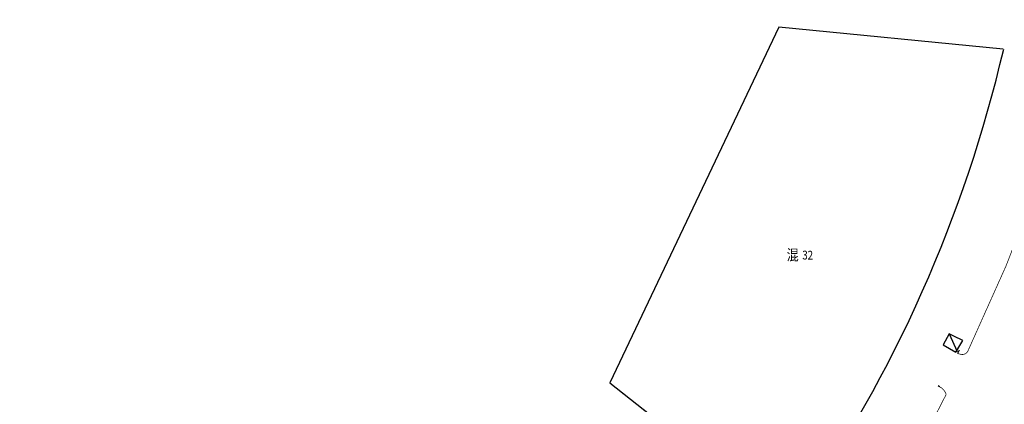
# Model space of a CAD drawing. Units: millimetres. Extents: x 497583810 to 498892082, y 3067425939 to 3068968093.
# Drawn here: x 498229718 to 498364127, y 3067718186 to 3067770689 of the extents above; entities that cross this region are included whole.
import ezdxf
from ezdxf.enums import TextEntityAlignment as Align

# ---------------------------------------------------------------- set-up
doc = ezdxf.new("R2010")
doc.units = ezdxf.units.MM
doc.header["$LTSCALE"] = 1000
doc.header["$MEASUREMENT"] = 0
doc.linetypes.add('DASH', pattern=[0.35, 0.25, -0.1])
for name, color, linetype in [('JMD', 6, 'Continuous'), ('WL-填充', 8, 'Continuous'), ('WL-水体', 140, 'DASH'), ('WL-非建筑资料', 27, 'Continuous')]:
    doc.layers.add(name, color=color, linetype=linetype)
doc.styles.add('HZ', font='rs.shx', dxfattribs={"width": 0.8, "bigfont": 'hztxt.shx'})

msp = doc.modelspace()

# ---------------------------------------------------------------- hatches: boundary and pattern name
at = {"layer": 'WL-填充'}
h = msp.add_hatch(dxfattribs=at)
h.set_pattern_fill('木地板', color=8, scale=150)
h.set_pattern_definition([(12.8087, (498547490.7, 3068225340), (-349.1724, 1535.807), [150, -150]), (12.8087, (498547086.7, 3068226440.3), (-349.1724, 1535.807), [150, -150]), (102.80871, (498547577.98, 3068224956.02), (-146.26735, -33.254513), [])])
edge = h.paths.add_edge_path()
edge.add_line((498358243, 3067675843), (498356508, 3067677428))
edge.add_line((498356508, 3067677428), (498356772, 3067677718))
edge.add_line((498356772, 3067677718), (498355942, 3067678373))
edge.add_line((498355942, 3067678373), (498355815, 3067678209))
edge.add_line((498355815, 3067678209), (498354684, 3067678875))
edge.add_line((498354684, 3067678875), (498353901, 3067679496))
edge.add_line((498353901, 3067679496), (498355996, 3067682244))
edge.add_line((498355996, 3067682244), (498358241, 3067680518))
edge.add_line((498358241, 3067680518), (498362048, 3067685467))
edge.add_line((498362048, 3067685467), (498363938, 3067689668))
edge.add_line((498363938, 3067689668), (498368808, 3067697586))
edge.add_line((498368808, 3067697586), (498371957, 3067703002))
edge.add_line((498371957, 3067703002), (498373144, 3067705313))
edge.add_line((498373144, 3067705313), (498374888, 3067708210))
edge.add_line((498374888, 3067708210), (498376754, 3067711429))
edge.add_line((498376754, 3067711429), (498377691, 3067713363))
edge.add_line((498377691, 3067713363), (498379073, 3067715684))
edge.add_line((498379073, 3067715684), (498380530, 3067717718))
edge.add_line((498380530, 3067717718), (498383478, 3067721568))
edge.add_line((498383478, 3067721568), (498384863, 3067723211))
edge.add_line((498384863, 3067723211), (498386615, 3067725478))
edge.add_line((498386615, 3067725478), (498387137, 3067726977))
edge.add_line((498387137, 3067726977), (498389436, 3067725907))
edge.add_line((498389436, 3067725907), (498388673, 3067723986))
edge.add_arc((498356501, 3067737651), 34954, 316.77311, 336.98779, ccw=False)
edge.add_arc((498389718, 3067706428), 10633, 136.77311, 147.4973)
edge.add_line((498380750, 3067712142), (498378143, 3067707824))
edge.add_arc((498236925, 3067793383), 165115, 325.74758, 328.78985, ccw=False)
edge.add_arc((498150028, 3067852554), 270244, 324.56059, 325.74758, ccw=False)
edge.add_arc((498929420, 3067297862), 686383, 144.56059, 144.841697)
edge.add_arc((498376770, 3067687111), 10412, 144.8417, 158.29883)
edge.add_line((498367096, 3067690961), (498364638, 3067684739))
edge.add_arc((498359244, 3067686870), 5800, 325.86303, 338.43938, ccw=False)
edge.add_line((498364044, 3067683616), (498360125, 3067677868))
edge.add_line((498360125, 3067677868), (498358243, 3067675843))

# ---------------------------------------------------------------- linework, layer by layer
at = {"layer": 'JMD', "color": 8, "linetype": 'Continuous', "flags": 128}
msp.add_lwpolyline([(498363994, 3067766685), (498333361, 3067769655), (498310261, 3067721126), (498334774, 3067701787)], dxfattribs=at)
msp.add_lwpolyline([(498363994, 3067766685), (498333361, 3067769655), (498310261, 3067721126), (498334774, 3067701787)], dxfattribs=at)
at = {"layer": 'JMD', "color": 8, "linetype": 'Continuous'}
msp.add_arc((498184189, 3067808666), 184691, 325.17579, 346.86156, dxfattribs=at)
at = {"layer": 'WL-水体', "color": 8}
msp.add_lwpolyline([(498262460, 3067575215, 0.0000008), (498257930, 3067574257, 0.000045)], format="xyb", dxfattribs=at)
at = {"layer": 'WL-非建筑资料', "color": 8, "linetype": 'Continuous'}
for p, q in [((498333361, 3067769655), (498310261, 3067721126)), ((498363994, 3067766685), (498333361, 3067769655)), ((498356579, 3067727807), (498355770, 3067726300)), ((498356579, 3067727807), (498357673, 3067725378)), ((498357223, 3067727498), (498356579, 3067727807)), ((498358482, 3067726885), (498357223, 3067727498)), ((498357521, 3067725324), (498358482, 3067726885)), ((498355770, 3067726300), (498357521, 3067725324)), ((498310261, 3067721126), (498334774, 3067701787)), ((498355298, 3067720576), (498355084, 3067720706))]:
    msp.add_line(p, q, dxfattribs=at)
at = {"layer": 'WL-非建筑资料', "color": 8}
msp.add_line((498357955, 3067725577), (498357721, 3067725136), dxfattribs=at)
at = {"layer": 'WL-非建筑资料', "color": 8, "flags": 128}
msp.add_lwpolyline([(498427517, 3067874492, 350, 350, 0.0000008), (498459121, 3067859386, 350, 350, 0.0001916)], format="xyseb", dxfattribs=at)
at = {"layer": 'WL-非建筑资料', "color": 8, "const_width": 100, "flags": 128}
for points in [[(498357721, 3067725136), (498358196, 3067725006, 0.3843014), (498359207, 3067725574), (498364369, 3067737091, 0.0250305), (498371681, 3067757975, 0.4533445), (498370028, 3067759219)], [(498324067, 3067687620), (498324629, 3067687016), (498324189, 3067686394), (498331206, 3067681201, 0.1714034), (498332364, 3067681436), (498339016, 3067691125), (498344588, 3067699097, 0.0315682), (498356188, 3067719529, 0.2096173), (498355298, 3067720576)]]:
    msp.add_lwpolyline(points, format="xyb", dxfattribs=at)
at = {"layer": 'WL-非建筑资料', "color": 8, "linetype": 'Continuous'}
msp.add_arc((498184189, 3067808666), 184691, 325.17579, 346.86156, dxfattribs=at)

# ---------------------------------------------------------------- texts
at = {"layer": 'WL-非建筑资料', "color": 8, "linetype": 'Continuous', "style": 'HZ', "width": 0.8}
msp.add_text('混', height=1500, rotation=359.44178, dxfattribs=at).set_placement((498336063, 3067738559), align=Align.MIDDLE_RIGHT)
msp.add_text('32', height=1200, rotation=359.44178, dxfattribs=at).set_placement((498336563, 3067738559), align=Align.MIDDLE_LEFT)

doc.saveas('drawing.dxf')
